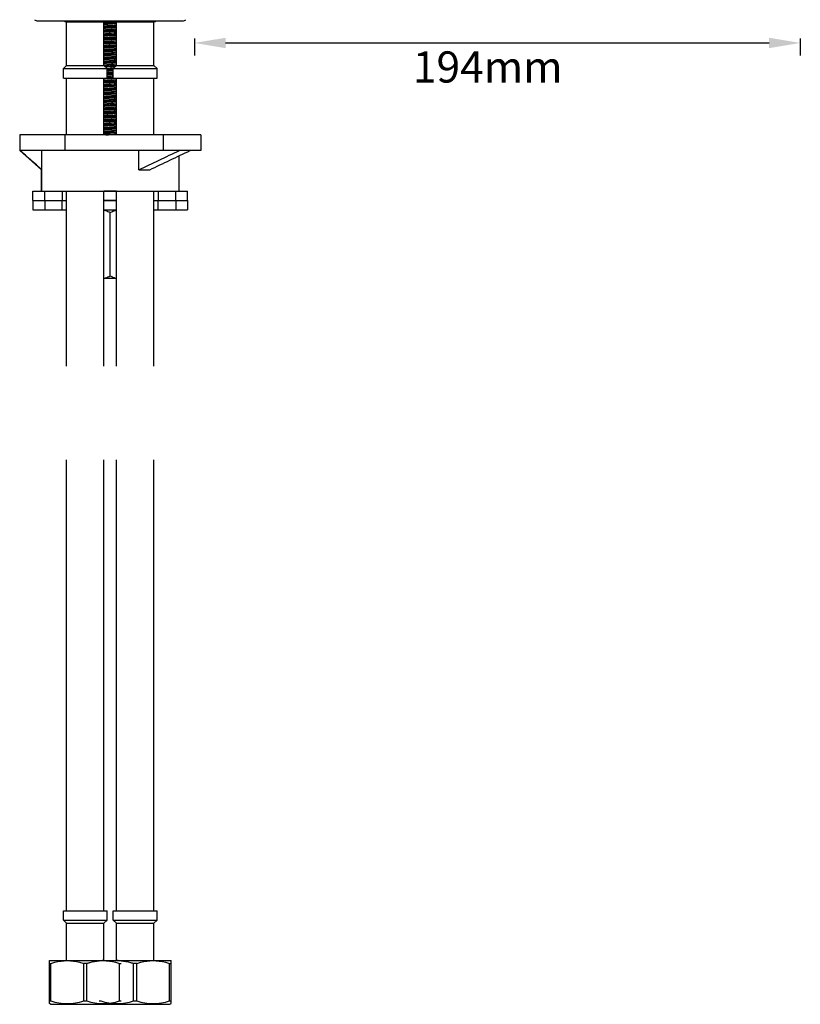
# Model space of a CAD drawing. Units: millimetres. Extents: x 5316 to 7898, y 448 to 1192.
# Drawn here: x 5316 to 5566, y 474 to 789 of the extents above; entities that cross this region are included whole.
import ezdxf

# ---------------------------------------------------------------- set-up
doc = ezdxf.new("R2010")
doc.units = ezdxf.units.MM
doc.header["$LTSCALE"] = 233.357143
doc.header["$PDMODE"] = 3
doc.header["$PDSIZE"] = 3
doc.layers.get('0').update_dxf_attribs({"linetype": 'CONTINUOUS'})
doc.layers.get('Defpoints').update_dxf_attribs({"linetype": 'CONTINUOUS'})
for name, color, linetype in [('6140_13_00_BL1', 7, 'CONTINUOUS'), ('62783_03_A0_BL0', 7, 'CONTINUOUS'), ('62783_03_A0_BL14', 7, 'CONTINUOUS'), ('E3609_12_00_BL9', 7, 'CONTINUOUS'), ('E503_09_00_BL4', 7, 'CONTINUOUS'), ('E503_10_00_BL5', 7, 'CONTINUOUS'), ('E503_12_00_BL2', 7, 'CONTINUOUS'), ('F533_07_00_BL11', 7, 'CONTINUOUS')]:
    doc.layers.add(name, color=color, linetype=linetype)
doc.styles.get("Standard").update_dxf_attribs({"font": 'arial.ttf'})
doc.dimstyles.new('A2', dxfattribs={"dimtxt": 10, "dimasz": 10, "dimexe": 4, "dimexo": 6, "dimgap": 4, "dimtad": 2, "dimtih": 1, "dimtoh": 1, "dimdec": 0, "dimdsep": 46, "dimtxsty": 'Standard', "dimcen": 0, "dimadec": 0, "dimazin": 0, "dimtfac": 1, "dimtdec": 0, "dimtmove": 0, "dimatfit": 3, "dimfxl": 0, "dimarcsym": 0})

# ---------------------------------------------------------------- blocks, each defined once
blk = doc.blocks.new('*D38')
at = {"color": 0, "lineweight": -2}
for p, q in [((5371.84, 783.21), (5371.84, 777.76)), ((5565.99, 783.21), (5565.99, 777.76)), ((5381.84, 781.76), (5555.99, 781.76))]:
    blk.add_line(p, q, dxfattribs=at)
at = {"color": 0}
for points in [[(5381.84, 783.42), (5381.84, 780.09), (5371.84, 781.76)], [(5555.99, 783.42), (5555.99, 780.09), (5565.99, 781.76)]]:
    blk.add_solid(points, dxfattribs=at)
at = {"layer": 'Defpoints', "color": 0}
for p in [(5371.84, 789.21), (5565.99, 789.21), (5565.99, 781.76)]:
    blk.add_point(p, dxfattribs=at)
at = {"color": 0, "lineweight": 15, "insert": (5465.83, 772.76), "char_height": 10, "attachment_point": 5}
blk.add_mtext('194mm', dxfattribs=at)

msp = doc.modelspace()

# ---------------------------------------------------------------- linework, layer by layer
at = {"layer": '6140_13_00_BL1', "color": 7, "linetype": 'Continuous'}
for p, q in [((5315.84, 752.28), (5315.84, 747.28)), ((5373.84, 752.28), (5315.84, 752.28)), ((5373.84, 752.28), (5373.84, 747.28)), ((5315.84, 747.28), (5322.84, 741.08)), ((5373.84, 747.28), (5315.84, 747.28)), ((5322.93, 741.08), (5322.93, 747.28)), ((5354.03, 741.08), (5354.03, 747.28)), ((5366.84, 745.53), (5366.84, 734.28)), ((5322.84, 741.08), (5322.84, 734.28)), ((5322.84, 734.28), (5322.84, 741.08)), ((5322.84, 741.08), (5322.93, 741.08)), ((5354.03, 741.08), (5357.5, 741.08)), ((5322.84, 734.28), (5366.84, 734.28))]:
    msp.add_line(p, q, dxfattribs=at)
at = {"layer": '6140_13_00_BL1', "color": 9, "linetype": 'Continuous'}
for p, q in [((5330.26, 752.28), (5330.26, 747.28)), ((5361.82, 752.28), (5361.82, 747.28))]:
    msp.add_line(p, q, dxfattribs=at)
at = {"layer": '6140_13_00_BL1', "color": 7, "linetype": 'Continuous'}
for points, start_tangent, end_tangent in [([(5322.93, 741.08), (5315.91, 747.28)], (-0.749952, 0.661493), (-0.749372, 0.662149)), ([(5354.03, 741.08), (5367.02, 747.28)], (0.90286, 0.429935), (0.902311, 0.431085)), ([(5357.5, 741.08), (5370.49, 747.28)], (0.90286, 0.429935), (0.902311, 0.431085))]:
    msp.add_spline(points, degree=3, dxfattribs=dict(at, start_tangent=start_tangent, end_tangent=end_tangent))
at = {"layer": '62783_03_A0_BL0', "color": 7, "linetype": 'Continuous'}
for p, q in [((5346.84, 774.51), (5346.84, 788.51)), ((5346.84, 788.51), (5358.84, 788.51)), ((5358.84, 774.51), (5358.84, 788.51)), ((5345.84, 773.51), (5346.84, 774.51)), ((5345.84, 770.51), (5345.84, 773.51)), ((5345.84, 773.51), (5359.84, 773.51)), ((5346.84, 774.51), (5358.84, 774.51)), ((5359.84, 773.51), (5358.84, 774.51)), ((5359.84, 770.51), (5359.84, 773.51)), ((5345.84, 770.51), (5359.84, 770.51)), ((5346.84, 752.28), (5346.84, 770.51)), ((5358.84, 752.28), (5358.84, 770.51)), ((5346.84, 678.11), (5346.84, 734.28)), ((5358.84, 678.11), (5358.84, 734.28)), ((5346.84, 503.51), (5346.84, 648.11)), ((5358.84, 503.51), (5358.84, 648.11)), ((5345.84, 503.51), (5359.84, 503.51)), ((5345.84, 500.51), (5345.84, 503.51)), ((5359.84, 500.51), (5359.84, 503.51)), ((5345.84, 500.51), (5359.84, 500.51)), ((5346.84, 499.51), (5345.84, 500.51)), ((5346.84, 499.51), (5358.84, 499.51)), ((5346.84, 487.51), (5346.84, 499.51)), ((5358.84, 499.51), (5359.84, 500.51)), ((5358.84, 487.51), (5358.84, 499.51)), ((5344.84, 487.51), (5364.34, 487.51)), ((5353.34, 486.65), (5352.34, 486.65)), ((5352.34, 474.6), (5352.34, 486.65)), ((5353.34, 474.6), (5353.34, 486.65)), ((5363.84, 486.65), (5364.34, 486.65)), ((5363.84, 474.6), (5363.84, 486.65)), ((5364.34, 473.73), (5364.34, 487.51)), ((5341.34, 474.6), (5341.84, 474.6)), ((5352.34, 474.6), (5353.34, 474.6)), ((5363.84, 474.6), (5364.34, 474.6)), ((5363.96, 473.51), (5364.34, 473.73)), ((5344.84, 473.51), (5363.96, 473.51))]:
    msp.add_line(p, q, dxfattribs=at)
for centre, radius, start, end in [((5346.84, 789.51), 1, 224.4641, 270), ((5358.84, 789.51), 1, 270, 315.5359), ((5347.09, 472.4), 15.11, 85.2567, 89.9862)]:
    msp.add_arc(centre, radius, start, end, dxfattribs=at)
for points, start_tangent, end_tangent in [([(5348.34, 487.46), (5351.35, 486.93), (5352.34, 486.65)], (0.996592, -0.082487), (0.954919, -0.296866)), ([(5353.34, 486.65), (5354.63, 487.01), (5358.59, 487.51)], (0.954919, 0.296866), (1, 0)), ([(5358.59, 487.51), (5362.55, 487.01), (5363.84, 486.65)], (1, 0), (0.954919, -0.296866)), ([(5341.84, 474.6), (5347.09, 473.73), (5352.34, 474.6)], (0.954919, -0.296866), (0.954919, 0.296866)), ([(5353.34, 474.6), (5358.59, 473.73), (5363.84, 474.6)], (0.954919, -0.296866), (0.954919, 0.296866))]:
    msp.add_spline(points, degree=3, dxfattribs=dict(at, start_tangent=start_tangent, end_tangent=end_tangent))
at = {"layer": '62783_03_A0_BL14', "color": 7, "linetype": 'Continuous'}
for p, q in [((5330.84, 774.51), (5330.84, 788.51)), ((5330.84, 788.51), (5342.84, 788.51)), ((5342.84, 774.51), (5342.84, 788.51)), ((5329.84, 773.51), (5330.84, 774.51)), ((5329.84, 770.51), (5329.84, 773.51)), ((5329.84, 773.51), (5343.84, 773.51)), ((5330.84, 774.51), (5342.84, 774.51)), ((5343.84, 773.51), (5342.84, 774.51)), ((5343.84, 770.51), (5343.84, 773.51)), ((5329.84, 770.51), (5343.84, 770.51)), ((5330.84, 752.28), (5330.84, 770.51)), ((5342.84, 752.28), (5342.84, 770.51)), ((5330.84, 678.11), (5330.84, 734.28)), ((5342.84, 678.11), (5342.84, 734.28)), ((5330.84, 503.51), (5330.84, 648.11)), ((5342.84, 503.51), (5342.84, 648.11)), ((5329.84, 503.51), (5343.84, 503.51)), ((5329.84, 500.51), (5329.84, 503.51)), ((5343.84, 500.51), (5343.84, 503.51)), ((5329.84, 500.51), (5343.84, 500.51)), ((5330.84, 499.51), (5329.84, 500.51)), ((5330.84, 499.51), (5342.84, 499.51)), ((5330.84, 487.51), (5330.84, 499.51)), ((5342.84, 499.51), (5343.84, 500.51)), ((5342.84, 487.51), (5342.84, 499.51)), ((5325.34, 487.51), (5344.84, 487.51)), ((5325.34, 473.73), (5325.34, 487.51)), ((5325.34, 486.65), (5325.84, 486.65)), ((5325.84, 474.6), (5325.84, 486.65)), ((5337.34, 486.65), (5336.34, 486.65)), ((5336.34, 474.6), (5336.34, 486.65)), ((5337.34, 474.6), (5337.34, 486.65)), ((5347.84, 486.65), (5348.34, 486.65)), ((5347.84, 474.6), (5347.84, 486.65)), ((5325.34, 474.6), (5325.84, 474.6)), ((5325.72, 473.51), (5325.34, 473.73)), ((5336.34, 474.6), (5337.34, 474.6)), ((5347.84, 474.6), (5348.34, 474.6)), ((5325.72, 473.51), (5344.84, 473.51))]:
    msp.add_line(p, q, dxfattribs=at)
for centre, radius, start, end in [((5330.84, 789.51), 1, 224.4641, 270), ((5342.84, 789.51), 1, 270, 315.5359), ((5342.59, 472.4), 15.11, 90.0138, 94.7433)]:
    msp.add_arc(centre, radius, start, end, dxfattribs=at)
for points, start_tangent, end_tangent in [([(5325.84, 486.65), (5327.13, 487.01), (5331.09, 487.51)], (0.954919, 0.296866), (1, 0)), ([(5331.09, 487.51), (5335.05, 487.01), (5336.34, 486.65)], (1, 0), (0.954919, -0.296866)), ([(5337.34, 486.65), (5338.33, 486.93), (5341.34, 487.46)], (0.954919, 0.296866), (0.996592, 0.082487)), ([(5342.59, 487.51), (5346.55, 487.01), (5347.84, 486.65)], (1, 0), (0.954919, -0.296866)), ([(5325.84, 474.6), (5331.09, 473.73), (5336.34, 474.6)], (0.954919, -0.296866), (0.954919, 0.296866)), ([(5337.34, 474.6), (5342.59, 473.73), (5347.84, 474.6)], (0.954919, -0.296866), (0.954919, 0.296866))]:
    msp.add_spline(points, degree=3, dxfattribs=dict(at, start_tangent=start_tangent, end_tangent=end_tangent))
at = {"layer": 'E3609_12_00_BL9', "color": 7, "linetype": 'Continuous'}
for p, q in [((5342.84, 788.48), (5342.86, 788.49)), ((5343.8, 773.55), (5343.92, 773.56)), ((5345.88, 773.69), (5346.03, 773.7)), ((5346.8, 774.47), (5346.76, 774.47)), ((5345.85, 770.42), (5345.94, 770.43))]:
    msp.add_line(p, q, dxfattribs=at)
for centre, radius, start, end in [((5360.52, 451.95), 322.55, 92.7856, 93.0579), ((5337.08, 942.44), 172.24, 272.9507, 273.2512)]:
    msp.add_arc(centre, radius, start, end, dxfattribs=at)
for points, start_tangent, end_tangent in [([(5344.84, 788.12), (5344.32, 788.1), (5342.84, 788.02)], (-0.998765, -0.049675), (-0.998355, -0.057342)), ([(5342.84, 787.77), (5343.31, 787.79), (5344.84, 787.87)], (0.998355, 0.05734), (0.998765, 0.049675)), ([(5342.84, 787.23), (5343.78, 787.3), (5346.84, 787.51)], (0.996615, 0.082212), (0.996616, 0.082201)), ([(5344.84, 786.87), (5344.32, 786.85), (5342.84, 786.77)], (-0.998765, -0.049675), (-0.998355, -0.05734)), ([(5342.84, 786.52), (5343.31, 786.54), (5344.84, 786.62)], (0.998355, 0.057342), (0.998765, 0.049675)), ([(5342.84, 785.98), (5343.78, 786.05), (5346.84, 786.26)], (0.996615, 0.08221), (0.996618, 0.082176)), ([(5342.86, 788.49), (5343.63, 788.54), (5346.24, 788.71)], (0.996672, 0.081513), (0.997491, 0.070791)), ([(5346.84, 788.23), (5346.37, 788.2), (5344.84, 788.12)], (-0.998355, -0.057341), (-0.998765, -0.049675)), ([(5344.84, 787.87), (5345.36, 787.9), (5346.84, 787.98)], (0.998765, 0.049675), (0.998355, 0.057343)), ([(5346.84, 786.98), (5346.37, 786.95), (5344.84, 786.87)], (-0.998355, -0.057343), (-0.998765, -0.049675)), ([(5344.84, 786.62), (5345.36, 786.65), (5346.84, 786.73)], (0.998765, 0.049675), (0.998355, 0.057342)), ([(5344.84, 785.62), (5344.32, 785.6), (5342.84, 785.52)], (-0.998765, -0.049675), (-0.998355, -0.057342)), ([(5342.84, 785.27), (5343.31, 785.29), (5344.84, 785.37)], (0.998355, 0.05734), (0.998765, 0.049675)), ([(5342.84, 784.73), (5343.78, 784.8), (5346.84, 785.01)], (0.996614, 0.082224), (0.996617, 0.082184)), ([(5344.84, 784.37), (5344.32, 784.35), (5342.84, 784.27)], (-0.998765, -0.049675), (-0.998355, -0.05734)), ([(5342.84, 784.02), (5343.31, 784.04), (5344.84, 784.12)], (0.998355, 0.057341), (0.998765, 0.049675)), ([(5342.84, 783.48), (5343.78, 783.55), (5346.84, 783.76)], (0.996616, 0.082203), (0.996614, 0.082218)), ([(5344.84, 783.12), (5344.32, 783.1), (5342.84, 783.02)], (-0.998765, -0.049675), (-0.998355, -0.057341)), ([(5346.84, 785.73), (5346.37, 785.7), (5344.84, 785.62)], (-0.998355, -0.057342), (-0.998765, -0.049675)), ([(5344.84, 785.37), (5345.36, 785.4), (5346.84, 785.48)], (0.998765, 0.049675), (0.998355, 0.057335)), ([(5346.84, 784.48), (5346.37, 784.45), (5344.84, 784.37)], (-0.998355, -0.057335), (-0.998765, -0.049675)), ([(5344.84, 784.12), (5345.36, 784.15), (5346.84, 784.23)], (0.998765, 0.049675), (0.998355, 0.057339)), ([(5346.84, 783.23), (5346.37, 783.2), (5344.84, 783.12)], (-0.998355, -0.057339), (-0.998765, -0.049675)), ([(5344.84, 782.87), (5345.36, 782.9), (5346.84, 782.98)], (0.998765, 0.049675), (0.998355, 0.057342)), ([(5342.84, 782.77), (5343.31, 782.79), (5344.84, 782.87)], (0.998355, 0.057342), (0.998765, 0.049675)), ([(5342.84, 782.23), (5343.78, 782.3), (5346.84, 782.51)], (0.996617, 0.082188), (0.996615, 0.082211)), ([(5344.84, 781.87), (5344.32, 781.85), (5342.84, 781.77)], (-0.998765, -0.049675), (-0.998355, -0.057342)), ([(5342.84, 781.52), (5343.31, 781.54), (5344.84, 781.62)], (0.998355, 0.057343), (0.998765, 0.049675)), ([(5342.84, 780.98), (5343.78, 781.05), (5346.84, 781.26)], (0.996617, 0.082187), (0.996615, 0.082216)), ([(5344.84, 780.62), (5344.32, 780.6), (5342.84, 780.52)], (-0.998765, -0.049675), (-0.998355, -0.057343)), ([(5342.84, 780.27), (5343.31, 780.29), (5344.84, 780.37)], (0.998354, 0.057347), (0.998765, 0.049675)), ([(5342.84, 779.73), (5343.78, 779.8), (5346.84, 780.01)], (0.996616, 0.082196), (0.996616, 0.082203)), ([(5346.84, 781.98), (5346.37, 781.95), (5344.84, 781.87)], (-0.998355, -0.057342), (-0.998765, -0.049675)), ([(5344.84, 781.62), (5345.36, 781.65), (5346.84, 781.73)], (0.998765, 0.049675), (0.998355, 0.05734)), ([(5346.84, 780.73), (5346.37, 780.7), (5344.84, 780.62)], (-0.998355, -0.05734), (-0.998765, -0.049675)), ([(5344.84, 780.37), (5345.36, 780.4), (5346.84, 780.48)], (0.998765, 0.049675), (0.998355, 0.057338)), ([(5344.84, 779.37), (5344.32, 779.35), (5342.84, 779.27)], (-0.998765, -0.049675), (-0.998354, -0.057347)), ([(5342.84, 779.02), (5343.31, 779.04), (5344.84, 779.12)], (0.998354, 0.057346), (0.998765, 0.049675)), ([(5342.84, 778.48), (5343.78, 778.55), (5346.84, 778.76)], (0.996614, 0.082222), (0.996618, 0.08218)), ([(5344.84, 778.12), (5344.32, 778.1), (5342.84, 778.02)], (-0.998765, -0.049675), (-0.998354, -0.057346)), ([(5342.84, 777.77), (5343.31, 777.79), (5344.84, 777.87)], (0.998355, 0.057338), (0.998765, 0.049675)), ([(5342.84, 777.23), (5343.78, 777.3), (5346.84, 777.51)], (0.996614, 0.082216), (0.996617, 0.082192)), ([(5344.84, 776.87), (5344.32, 776.85), (5342.84, 776.77)], (-0.998765, -0.049675), (-0.998355, -0.057338)), ([(5342.84, 776.52), (5343.31, 776.54), (5344.84, 776.62)], (0.998355, 0.057342), (0.998765, 0.049675)), ([(5346.84, 779.48), (5346.37, 779.45), (5344.84, 779.37)], (-0.998355, -0.057338), (-0.998765, -0.049675)), ([(5344.84, 779.12), (5345.36, 779.15), (5346.84, 779.23)], (0.998765, 0.049675), (0.998355, 0.057342)), ([(5346.84, 778.23), (5346.37, 778.2), (5344.84, 778.12)], (-0.998355, -0.057342), (-0.998765, -0.049675)), ([(5344.84, 777.87), (5345.36, 777.9), (5346.84, 777.98)], (0.998765, 0.049675), (0.998355, 0.05734)), ([(5346.84, 776.98), (5346.37, 776.95), (5344.84, 776.87)], (-0.998355, -0.05734), (-0.998765, -0.049675)), ([(5344.84, 776.62), (5345.36, 776.65), (5346.84, 776.73)], (0.998765, 0.049675), (0.998354, 0.057346)), ([(5342.84, 775.98), (5343.78, 776.05), (5346.84, 776.26)], (0.996615, 0.082207), (0.996616, 0.082201)), ([(5344.84, 775.62), (5344.32, 775.6), (5342.84, 775.52)], (-0.998765, -0.049675), (-0.998355, -0.057342)), ([(5342.84, 775.27), (5343.31, 775.29), (5344.84, 775.37)], (0.998355, 0.057342), (0.998765, 0.049675)), ([(5342.84, 774.73), (5343.78, 774.8), (5346.84, 775.01)], (0.996615, 0.082205), (0.996615, 0.082213)), ([(5344.84, 774.37), (5344.38, 774.35), (5343.07, 774.28)], (-0.998765, -0.049675), (-0.998466, -0.05536)), ([(5343.92, 773.56), (5344.41, 773.59), (5345.88, 773.69)], (0.997804, 0.066235), (0.997743, 0.067142)), ([(5346.84, 775.73), (5346.37, 775.7), (5344.84, 775.62)], (-0.998354, -0.057346), (-0.998765, -0.049675)), ([(5344.84, 775.37), (5345.36, 775.4), (5346.84, 775.48)], (0.998765, 0.049675), (0.998354, 0.057347)), ([(5346.76, 774.47), (5346.3, 774.45), (5344.84, 774.37)], (-0.998398, -0.05658), (-0.998765, -0.049675)), ([(5344.84, 774.12), (5345.28, 774.14), (5346.54, 774.21)], (0.998765, 0.049675), (0.998495, 0.054835)), ([(5342.84, 770.27), (5343.31, 770.29), (5344.84, 770.37)], (0.998355, 0.05734), (0.998765, 0.049675)), ([(5344.84, 773.12), (5343.84, 773.07)], (-0.998765, -0.049675), (-0.998683, -0.051303)), ([(5343.84, 772.82), (5344.84, 772.87)], (0.998683, 0.051303), (0.998765, 0.049675)), ([(5343.84, 772.31), (5344.33, 772.34), (5345.84, 772.44)], (0.997764, 0.066837), (0.997764, 0.066839)), ([(5344.84, 771.87), (5343.84, 771.82)], (-0.998765, -0.049675), (-0.998683, -0.051303)), ([(5343.84, 771.57), (5344.84, 771.62)], (0.998683, 0.051303), (0.998765, 0.049675)), ([(5343.84, 771.06), (5344.33, 771.09), (5345.84, 771.19)], (0.997764, 0.066836), (0.997764, 0.066836)), ([(5344.84, 770.62), (5343.84, 770.57)], (-0.998765, -0.049675), (-0.998683, -0.051313)), ([(5345.84, 773.17), (5344.84, 773.12)], (-0.998683, -0.051303), (-0.998765, -0.049675)), ([(5344.84, 772.87), (5345.84, 772.92)], (0.998765, 0.049675), (0.998683, 0.051303)), ([(5345.84, 771.92), (5344.84, 771.87)], (-0.998683, -0.051303), (-0.998765, -0.049675)), ([(5344.84, 771.62), (5345.84, 771.67)], (0.998765, 0.049675), (0.998683, 0.051303)), ([(5345.84, 770.67), (5344.84, 770.62)], (-0.998683, -0.051303), (-0.998765, -0.049675)), ([(5344.84, 770.37), (5345.85, 770.42)], (0.998765, 0.049675), (0.998682, 0.051318)), ([(5342.84, 769.73), (5343.78, 769.8), (5346.84, 770.01)], (0.996615, 0.082211), (0.996618, 0.082176)), ([(5344.84, 769.37), (5344.32, 769.35), (5342.84, 769.27)], (-0.998765, -0.049675), (-0.998355, -0.05734)), ([(5342.84, 769.02), (5343.31, 769.04), (5344.84, 769.12)], (0.998355, 0.057342), (0.998765, 0.049675)), ([(5342.84, 768.48), (5343.78, 768.55), (5346.84, 768.76)], (0.996614, 0.082223), (0.996616, 0.082192)), ([(5344.84, 768.12), (5344.32, 768.1), (5342.84, 768.02)], (-0.998765, -0.049675), (-0.998355, -0.057342)), ([(5342.84, 767.77), (5343.31, 767.79), (5344.84, 767.87)], (0.998355, 0.057343), (0.998765, 0.049675)), ([(5342.84, 767.23), (5343.78, 767.3), (5346.84, 767.51)], (0.996616, 0.082202), (0.996614, 0.082219)), ([(5346.84, 769.48), (5346.37, 769.45), (5344.84, 769.37)], (-0.998354, -0.057347), (-0.998765, -0.049675)), ([(5344.84, 769.12), (5345.36, 769.15), (5346.84, 769.23)], (0.998765, 0.049675), (0.998354, 0.057346)), ([(5346.84, 768.23), (5346.37, 768.2), (5344.84, 768.12)], (-0.998354, -0.057346), (-0.998765, -0.049675)), ([(5344.84, 767.87), (5345.36, 767.9), (5346.84, 767.98)], (0.998765, 0.049675), (0.998354, 0.057347)), ([(5344.84, 766.87), (5344.32, 766.85), (5342.84, 766.77)], (-0.998765, -0.049675), (-0.998355, -0.057343)), ([(5342.84, 766.52), (5343.31, 766.54), (5344.84, 766.62)], (0.998354, 0.057347), (0.998765, 0.049675)), ([(5342.84, 765.98), (5343.78, 766.05), (5346.84, 766.26)], (0.996617, 0.082187), (0.996615, 0.082211)), ([(5344.84, 765.62), (5344.32, 765.6), (5342.84, 765.52)], (-0.998765, -0.049675), (-0.998354, -0.057347)), ([(5342.84, 765.27), (5343.31, 765.29), (5344.84, 765.37)], (0.998355, 0.057342), (0.998765, 0.049675)), ([(5342.84, 764.73), (5343.78, 764.8), (5346.84, 765.01)], (0.996617, 0.082189), (0.996615, 0.082216)), ([(5344.84, 764.37), (5344.32, 764.35), (5342.84, 764.27)], (-0.998765, -0.049675), (-0.998355, -0.057342)), ([(5342.84, 764.02), (5343.31, 764.04), (5344.84, 764.12)], (0.998355, 0.057339), (0.998765, 0.049675)), ([(5346.84, 766.98), (5346.37, 766.95), (5344.84, 766.87)], (-0.998354, -0.057347), (-0.998765, -0.049675)), ([(5344.84, 766.62), (5345.36, 766.65), (5346.84, 766.73)], (0.998765, 0.049675), (0.998355, 0.057343)), ([(5346.84, 765.73), (5346.37, 765.7), (5344.84, 765.62)], (-0.998355, -0.057343), (-0.998765, -0.049675)), ([(5344.84, 765.37), (5345.36, 765.4), (5346.84, 765.48)], (0.998765, 0.049675), (0.998354, 0.057346)), ([(5346.84, 764.48), (5346.37, 764.45), (5344.84, 764.37)], (-0.998354, -0.057346), (-0.998765, -0.049675)), ([(5344.84, 764.12), (5345.36, 764.15), (5346.84, 764.23)], (0.998765, 0.049675), (0.998355, 0.057341)), ([(5342.84, 763.48), (5343.78, 763.55), (5346.84, 763.76)], (0.996616, 0.082197), (0.996615, 0.08221)), ([(5344.84, 763.12), (5344.32, 763.1), (5342.84, 763.02)], (-0.998765, -0.049675), (-0.998355, -0.057339)), ([(5342.84, 762.77), (5343.31, 762.79), (5344.84, 762.87)], (0.998355, 0.057342), (0.998765, 0.049675)), ([(5342.84, 762.23), (5343.78, 762.3), (5346.84, 762.51)], (0.996614, 0.082223), (0.996618, 0.082178)), ([(5344.84, 761.87), (5344.32, 761.85), (5342.84, 761.77)], (-0.998765, -0.049675), (-0.998355, -0.057342)), ([(5342.84, 761.52), (5343.31, 761.54), (5344.84, 761.62)], (0.998355, 0.057342), (0.998765, 0.049675)), ([(5342.84, 760.98), (5343.78, 761.05), (5346.84, 761.26)], (0.996615, 0.082216), (0.996616, 0.082194)), ([(5346.84, 763.23), (5346.37, 763.2), (5344.84, 763.12)], (-0.998355, -0.057341), (-0.998765, -0.049675)), ([(5344.84, 762.87), (5345.36, 762.9), (5346.84, 762.98)], (0.998765, 0.049675), (0.998355, 0.05734)), ([(5346.84, 761.98), (5346.37, 761.95), (5344.84, 761.87)], (-0.998355, -0.05734), (-0.998765, -0.049675)), ([(5344.84, 761.62), (5345.36, 761.65), (5346.84, 761.73)], (0.998765, 0.049675), (0.998355, 0.057341)), ([(5344.84, 760.62), (5344.32, 760.6), (5342.84, 760.52)], (-0.998765, -0.049675), (-0.998355, -0.057342)), ([(5342.84, 760.27), (5343.31, 760.29), (5344.84, 760.37)], (0.998355, 0.057343), (0.998765, 0.049675)), ([(5342.84, 759.73), (5343.78, 759.8), (5346.84, 760.01)], (0.996615, 0.082207), (0.996616, 0.082202)), ([(5344.84, 759.37), (5344.32, 759.35), (5342.84, 759.27)], (-0.998765, -0.049675), (-0.998355, -0.057343)), ([(5342.84, 759.02), (5343.31, 759.04), (5344.84, 759.12)], (0.998355, 0.057341), (0.998765, 0.049675)), ([(5342.84, 758.48), (5343.78, 758.55), (5346.84, 758.76)], (0.996616, 0.082204), (0.996615, 0.082213)), ([(5344.84, 758.12), (5344.32, 758.1), (5342.84, 758.02)], (-0.998765, -0.049675), (-0.998355, -0.057341)), ([(5342.84, 757.77), (5343.31, 757.79), (5344.84, 757.87)], (0.998355, 0.05734), (0.998765, 0.049675)), ([(5346.84, 760.73), (5346.37, 760.7), (5344.84, 760.62)], (-0.998355, -0.057341), (-0.998765, -0.049675)), ([(5344.84, 760.37), (5345.36, 760.4), (5346.84, 760.48)], (0.998765, 0.049675), (0.998354, 0.057345)), ([(5346.84, 759.48), (5346.37, 759.45), (5344.84, 759.37)], (-0.998354, -0.057345), (-0.998765, -0.049675)), ([(5344.84, 759.12), (5345.36, 759.15), (5346.84, 759.23)], (0.998765, 0.049675), (0.998355, 0.057342)), ([(5346.84, 758.23), (5346.37, 758.2), (5344.84, 758.12)], (-0.998355, -0.057342), (-0.998765, -0.049675)), ([(5344.84, 757.87), (5345.36, 757.9), (5346.84, 757.98)], (0.998765, 0.049675), (0.998355, 0.057342)), ([(5342.84, 757.23), (5343.78, 757.3), (5346.84, 757.51)], (0.996618, 0.082168), (0.996614, 0.082225)), ([(5344.84, 756.87), (5344.32, 756.85), (5342.84, 756.77)], (-0.998765, -0.049675), (-0.998355, -0.05734)), ([(5342.84, 756.52), (5343.31, 756.54), (5344.84, 756.62)], (0.998355, 0.057341), (0.998765, 0.049675)), ([(5342.84, 755.98), (5343.78, 756.05), (5346.84, 756.26)], (0.996616, 0.082201), (0.996616, 0.082203)), ([(5344.84, 755.62), (5344.32, 755.6), (5342.84, 755.52)], (-0.998765, -0.049675), (-0.998355, -0.057341)), ([(5342.84, 755.27), (5343.31, 755.29), (5344.84, 755.37)], (0.998355, 0.057342), (0.998765, 0.049675)), ([(5342.84, 754.73), (5343.78, 754.8), (5346.84, 755.01)], (0.996615, 0.082213), (0.996616, 0.082198)), ([(5346.84, 756.98), (5346.37, 756.95), (5344.84, 756.87)], (-0.998355, -0.057342), (-0.998765, -0.049675)), ([(5344.84, 756.62), (5345.36, 756.65), (5346.84, 756.73)], (0.998765, 0.049675), (0.998355, 0.057338)), ([(5346.84, 755.73), (5346.37, 755.7), (5344.84, 755.62)], (-0.998355, -0.057338), (-0.998765, -0.049675)), ([(5344.84, 755.37), (5345.36, 755.4), (5346.84, 755.48)], (0.998765, 0.049675), (0.998354, 0.057347)), ([(5344.84, 754.37), (5344.32, 754.35), (5342.84, 754.27)], (-0.998765, -0.049675), (-0.998355, -0.057342)), ([(5342.84, 754.02), (5343.31, 754.04), (5344.84, 754.12)], (0.998355, 0.057342), (0.998765, 0.049675)), ([(5342.84, 753.48), (5343.78, 753.55), (5346.84, 753.76)], (0.996615, 0.082211), (0.996618, 0.082178)), ([(5344.84, 753.12), (5344.32, 753.1), (5342.84, 753.02)], (-0.998765, -0.049675), (-0.998355, -0.057342)), ([(5342.84, 752.77), (5343.31, 752.79), (5344.84, 752.87)], (0.998354, 0.057347), (0.998765, 0.049675)), ([(5343.41, 752.28), (5344.27, 752.33), (5346.84, 752.51)], (0.99746, 0.071226), (0.996616, 0.082194)), ([(5346.84, 754.48), (5346.37, 754.45), (5344.84, 754.37)], (-0.998354, -0.057347), (-0.998765, -0.049675)), ([(5344.84, 754.12), (5345.36, 754.15), (5346.84, 754.23)], (0.998765, 0.049675), (0.998354, 0.057347)), ([(5346.84, 753.23), (5346.37, 753.2), (5344.84, 753.12)], (-0.998354, -0.057347), (-0.998765, -0.049675)), ([(5344.84, 752.87), (5345.36, 752.9), (5346.84, 752.98)], (0.998765, 0.049675), (0.998355, 0.057343))]:
    msp.add_spline(points, degree=3, dxfattribs=dict(at, start_tangent=start_tangent, end_tangent=end_tangent))
at = {"layer": 'E503_09_00_BL4', "color": 7, "linetype": 'Continuous'}
for p, q in [((5320.09, 731.24), (5320.09, 734.24)), ((5320.09, 734.24), (5330.84, 734.24)), ((5329.44, 734.24), (5329.44, 731.24)), ((5346.84, 734.24), (5342.84, 734.24)), ((5358.84, 734.24), (5369.59, 734.24)), ((5360.24, 734.24), (5360.24, 731.24)), ((5369.59, 731.24), (5369.59, 734.24)), ((5320.09, 731.24), (5330.84, 731.24)), ((5346.84, 731.24), (5342.84, 731.24)), ((5358.84, 731.24), (5369.59, 731.24))]:
    msp.add_line(p, q, dxfattribs=at)
at = {"layer": 'E503_09_00_BL4', "color": 9, "linetype": 'Continuous'}
for p, q in [((5323.85, 731.24), (5323.85, 734.24)), ((5365.83, 731.24), (5365.83, 734.24))]:
    msp.add_line(p, q, dxfattribs=at)
at = {"layer": 'E503_10_00_BL5', "color": 7, "linetype": 'Continuous'}
for p, q in [((5320.09, 731.24), (5320.09, 728.24)), ((5320.09, 731.24), (5330.84, 731.24)), ((5329.44, 728.24), (5329.44, 731.24)), ((5342.84, 731.24), (5346.84, 731.24)), ((5358.84, 731.24), (5369.59, 731.24)), ((5360.24, 728.24), (5360.24, 731.24)), ((5369.59, 731.24), (5369.59, 728.24)), ((5320.09, 728.24), (5330.84, 728.24)), ((5342.84, 728.24), (5346.84, 728.24)), ((5358.84, 728.24), (5369.59, 728.24))]:
    msp.add_line(p, q, dxfattribs=at)
at = {"layer": 'E503_10_00_BL5', "color": 9, "linetype": 'Continuous'}
for p, q in [((5323.85, 731.24), (5323.85, 728.24)), ((5365.83, 731.24), (5365.83, 728.24))]:
    msp.add_line(p, q, dxfattribs=at)
at = {"layer": 'E503_12_00_BL2', "color": 7, "linetype": 'Continuous'}
for p, q in [((5344.84, 707.09), (5344.84, 727.39)), ((5346.84, 706.24), (5342.84, 706.24))]:
    msp.add_line(p, q, dxfattribs=at)
for points, start_tangent, end_tangent in [([(5342.84, 728.17), (5343.36, 728.04), (5344.84, 727.39)], (0.984242, -0.176828), (0.866025, -0.5)), ([(5344.84, 727.39), (5345.32, 727.64), (5346.84, 728.17)], (0.866025, 0.5), (0.984242, 0.176828)), ([(5342.84, 706.3), (5343.36, 706.43), (5344.84, 707.09)], (0.984242, 0.176828), (0.866025, 0.5)), ([(5344.84, 707.09), (5345.32, 706.83), (5346.84, 706.3)], (0.866025, -0.5), (0.984242, -0.176828))]:
    msp.add_spline(points, degree=3, dxfattribs=dict(at, start_tangent=start_tangent, end_tangent=end_tangent))
at = {"layer": 'F533_07_00_BL11', "color": 7, "linetype": 'Continuous'}
msp.add_line((5321.64, 788.81), (5368.04, 788.81), dxfattribs=at)
for centre, start, end in [((5321.64, 790.41), 228.6389, 270), ((5368.04, 790.41), 270, 311.3611)]:
    msp.add_arc(centre, 1.6, start, end, dxfattribs=at)

# ---------------------------------------------------------------- dimensions: what is measured, and where the dimension line sits
at = {"lineweight": 15}
dim = msp.add_linear_dim(base=(5565.99, 781.76), p1=(5371.84, 789.21), p2=(5565.99, 789.21), dimstyle='A2', override={"dimpost": 'mm'}, dxfattribs=at)
dim.commit()
dim.dimension.update_dxf_attribs({"geometry": '*D38', "text_midpoint": (5465.83, 781.76), "dimtype": 160})

doc.saveas('drawing.dxf')
